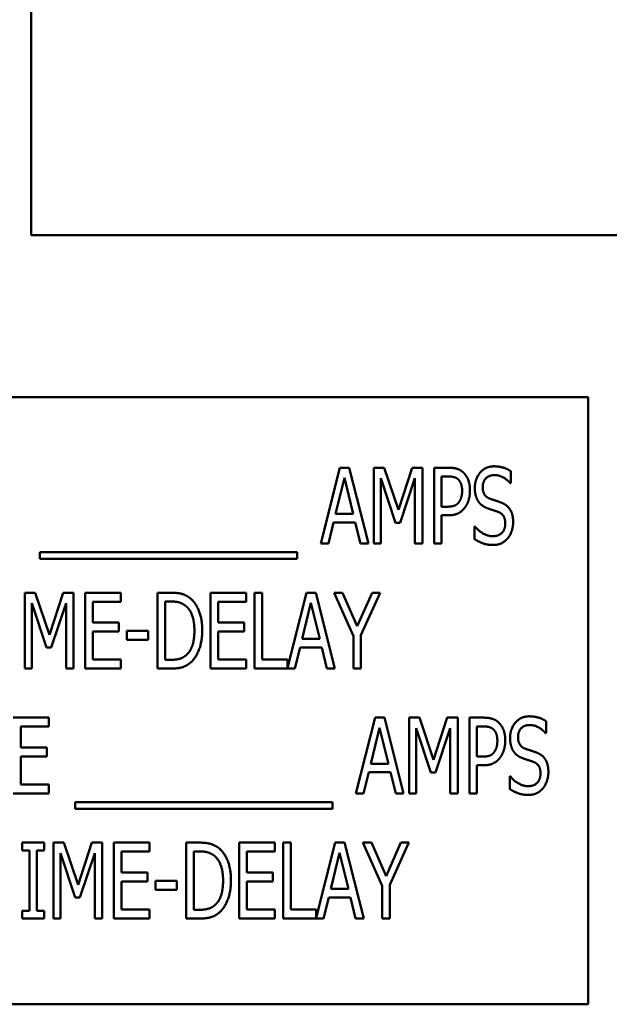
# Model space of a CAD drawing. Units: inches. Extents: x 2 to 108, y 1 to 84.
# Drawn here: x 75 to 76, y 34 to 36 of the extents above; entities that cross this region are included whole.
import ezdxf

# ---------------------------------------------------------------- set-up
doc = ezdxf.new("R2010")
doc.units = ezdxf.units.IN
doc.header["$LTSCALE"] = 5
doc.header["$MEASUREMENT"] = 0
doc.layers.add('Visible (ANSI)', color=7, linetype='Continuous', lineweight=50)

msp = doc.modelspace()

# ---------------------------------------------------------------- linework, layer by layer
at = {"layer": 'Visible (ANSI)'}
for p, q in [((75.3762, 36.0134), (75.3762, 35.6089)), ((75.3762, 35.6089), (76.5582, 35.6089)), ((76.2935, 35.3424), (74.2935, 35.3424)), ((76.2935, 34.3424), (76.2935, 35.3424)), ((75.8531, 35.101), (75.8847, 35.226)), ((75.8847, 35.226), (75.9, 35.226)), ((75.9, 35.226), (75.9316, 35.101)), ((75.9405, 35.226), (75.9575, 35.226)), ((75.9405, 35.101), (75.9405, 35.226)), ((75.9575, 35.226), (75.9809, 35.1564)), ((75.9809, 35.1564), (76.0034, 35.226)), ((76.0034, 35.226), (76.0207, 35.226)), ((76.0207, 35.226), (76.0207, 35.101)), ((76.0398, 35.101), (76.0398, 35.226)), ((76.0398, 35.226), (76.0633, 35.226)), ((76.1662, 35.2202), (76.1662, 35.2003)), ((75.892, 35.2091), (75.8776, 35.1502)), ((75.9065, 35.1502), (75.892, 35.2091)), ((75.9764, 35.1355), (75.9522, 35.2087)), ((75.9522, 35.2087), (75.9522, 35.101)), ((76.0083, 35.2087), (75.9839, 35.1355)), ((76.0083, 35.101), (76.0083, 35.2087)), ((76.0626, 35.2116), (76.0522, 35.2116)), ((76.0522, 35.2116), (76.0522, 35.1618)), ((76.1662, 35.2003), (76.1653, 35.2003)), ((76.0522, 35.1618), (76.0608, 35.1618)), ((75.8776, 35.1502), (75.9065, 35.1502)), ((76.0522, 35.1476), (76.0522, 35.101)), ((76.0628, 35.1476), (76.0522, 35.1476)), ((75.8742, 35.136), (75.8657, 35.101)), ((75.9099, 35.136), (75.8742, 35.136)), ((75.9184, 35.101), (75.9099, 35.136)), ((75.9839, 35.1355), (75.9764, 35.1355)), ((76.1061, 35.1294), (76.107, 35.1294)), ((76.1061, 35.1085), (76.1061, 35.1294)), ((75.8657, 35.101), (75.8531, 35.101)), ((75.9316, 35.101), (75.9184, 35.101)), ((75.9522, 35.101), (75.9405, 35.101)), ((76.0207, 35.101), (76.0083, 35.101)), ((76.0522, 35.101), (76.0398, 35.101)), ((75.3907, 35.0759), (75.3907, 35.0867)), ((75.3907, 35.0867), (75.8145, 35.0867)), ((75.8145, 35.0759), (75.3907, 35.0759)), ((75.8145, 35.0867), (75.8145, 35.0759)), ((75.3659, 35.0202), (75.3829, 35.0202)), ((75.3659, 34.8952), (75.3659, 35.0202)), ((75.3829, 35.0202), (75.4063, 34.9506)), ((75.4063, 34.9506), (75.4288, 35.0202)), ((75.4288, 35.0202), (75.4461, 35.0202)), ((75.4461, 35.0202), (75.4461, 34.8952)), ((75.4652, 35.0202), (75.5238, 35.0202)), ((75.4652, 34.8952), (75.4652, 35.0202)), ((75.5238, 35.0202), (75.5238, 35.0054)), ((75.5843, 34.8952), (75.5843, 35.0202)), ((75.5843, 35.0202), (75.6056, 35.0202)), ((75.6717, 35.0202), (75.7304, 35.0202)), ((75.6717, 34.8952), (75.6717, 35.0202)), ((75.7304, 35.0202), (75.7304, 35.0054)), ((75.7441, 34.8952), (75.7441, 35.0202)), ((75.7441, 35.0202), (75.7565, 35.0202)), ((75.7565, 35.0202), (75.7565, 34.91)), ((75.7983, 34.8964), (75.8296, 35.0202)), ((75.8296, 35.0202), (75.8449, 35.0202)), ((75.8449, 35.0202), (75.8765, 34.8952)), ((75.9069, 34.9488), (75.8753, 35.0202)), ((75.8753, 35.0202), (75.8892, 35.0202)), ((75.8892, 35.0202), (75.9133, 34.9651)), ((75.9133, 34.9651), (75.9377, 35.0202)), ((75.951, 35.0202), (75.9194, 34.9505)), ((75.9377, 35.0202), (75.951, 35.0202)), ((75.4018, 34.9297), (75.3776, 35.0029)), ((75.3776, 35.0029), (75.3776, 34.8952)), ((75.4337, 35.0029), (75.4093, 34.9297)), ((75.4337, 34.8952), (75.4337, 35.0029)), ((75.4776, 35.0054), (75.4776, 34.9712)), ((75.5238, 35.0054), (75.4776, 35.0054)), ((75.6063, 35.0058), (75.5968, 35.0058)), ((75.5968, 35.0058), (75.5968, 34.9096)), ((75.6842, 35.0054), (75.6842, 34.9712)), ((75.7304, 35.0054), (75.6842, 35.0054)), ((75.8369, 35.0033), (75.8226, 34.9443)), ((75.8514, 34.9443), (75.8369, 35.0033)), ((75.4776, 34.9712), (75.5207, 34.9712)), ((75.5207, 34.9712), (75.5207, 34.9564)), ((75.6842, 34.9712), (75.7272, 34.9712)), ((75.7272, 34.9712), (75.7272, 34.9564)), ((75.5207, 34.9564), (75.4776, 34.9564)), ((75.4776, 34.9564), (75.4776, 34.91)), ((75.5337, 34.9423), (75.5337, 34.9575)), ((75.5337, 34.9575), (75.5691, 34.9575)), ((75.5691, 34.9423), (75.5337, 34.9423)), ((75.5691, 34.9575), (75.5691, 34.9423)), ((75.7272, 34.9564), (75.6842, 34.9564)), ((75.6842, 34.9564), (75.6842, 34.91)), ((75.8226, 34.9443), (75.8514, 34.9443)), ((75.9069, 34.8952), (75.9069, 34.9488)), ((75.9194, 34.9505), (75.9194, 34.8952)), ((75.4093, 34.9297), (75.4018, 34.9297)), ((75.8191, 34.9302), (75.8106, 34.8952)), ((75.8549, 34.9302), (75.8191, 34.9302)), ((75.8634, 34.8952), (75.8549, 34.9302)), ((75.4776, 34.91), (75.5238, 34.91)), ((75.5238, 34.91), (75.5238, 34.8952)), ((75.5968, 34.9096), (75.6063, 34.9096)), ((75.6842, 34.91), (75.7304, 34.91)), ((75.7304, 34.91), (75.7304, 34.8952)), ((75.7565, 34.91), (75.7983, 34.91)), ((75.7983, 34.91), (75.7983, 34.8964)), ((75.3776, 34.8952), (75.3659, 34.8952)), ((75.4461, 34.8952), (75.4337, 34.8952)), ((75.5238, 34.8952), (75.4652, 34.8952)), ((75.6059, 34.8952), (75.5843, 34.8952)), ((75.7304, 34.8952), (75.6717, 34.8952)), ((75.8106, 34.8952), (75.7441, 34.8952)), ((75.8765, 34.8952), (75.8634, 34.8952)), ((75.9194, 34.8952), (75.9069, 34.8952)), ((75.3467, 34.8144), (75.4054, 34.8144)), ((75.4054, 34.8144), (75.4054, 34.7996)), ((75.9111, 34.6894), (75.9427, 34.8144)), ((75.9427, 34.8144), (75.958, 34.8144)), ((75.958, 34.8144), (75.9896, 34.6894)), ((75.9986, 34.6894), (75.9986, 34.8144)), ((75.9986, 34.8144), (76.0156, 34.8144)), ((76.0156, 34.8144), (76.039, 34.7448)), ((76.039, 34.7448), (76.0615, 34.8144)), ((76.0615, 34.8144), (76.0788, 34.8144)), ((76.0788, 34.8144), (76.0788, 34.6894)), ((76.0978, 34.8144), (76.1213, 34.8144)), ((76.0978, 34.6894), (76.0978, 34.8144)), ((75.4054, 34.7996), (75.3592, 34.7996)), ((75.3592, 34.7996), (75.3592, 34.7654)), ((75.95, 34.7975), (75.9357, 34.7385)), ((75.9645, 34.7385), (75.95, 34.7975)), ((76.0102, 34.7971), (76.0102, 34.6894)), ((76.0344, 34.7239), (76.0102, 34.7971)), ((76.0663, 34.7971), (76.0419, 34.7239)), ((76.0663, 34.6894), (76.0663, 34.7971)), ((76.1103, 34.8), (76.1103, 34.7502)), ((76.1206, 34.8), (76.1103, 34.8)), ((76.2242, 34.8085), (76.2242, 34.7887)), ((76.2242, 34.7887), (76.2233, 34.7887)), ((75.3592, 34.7654), (75.4022, 34.7654)), ((75.4022, 34.7654), (75.4022, 34.7506)), ((75.3592, 34.7506), (75.3592, 34.7042)), ((75.4022, 34.7506), (75.3592, 34.7506)), ((76.1103, 34.7502), (76.1188, 34.7502)), ((75.9357, 34.7385), (75.9645, 34.7385)), ((76.1208, 34.736), (76.1103, 34.736)), ((76.1103, 34.736), (76.1103, 34.6894)), ((75.9322, 34.7244), (75.9237, 34.6894)), ((75.968, 34.7244), (75.9322, 34.7244)), ((75.9765, 34.6894), (75.968, 34.7244)), ((76.0419, 34.7239), (76.0344, 34.7239)), ((76.1642, 34.6969), (76.1642, 34.7178)), ((76.1642, 34.7178), (76.1651, 34.7178)), ((75.3592, 34.7042), (75.4054, 34.7042)), ((75.4054, 34.7042), (75.4054, 34.6894)), ((75.4054, 34.6894), (75.3467, 34.6894)), ((75.9237, 34.6894), (75.9111, 34.6894)), ((75.9896, 34.6894), (75.9765, 34.6894)), ((76.0102, 34.6894), (75.9986, 34.6894)), ((76.0788, 34.6894), (76.0663, 34.6894)), ((76.1103, 34.6894), (76.0978, 34.6894)), ((75.4487, 34.6751), (75.8725, 34.6751)), ((75.4487, 34.6643), (75.4487, 34.6751)), ((75.8725, 34.6751), (75.8725, 34.6643)), ((75.8725, 34.6643), (75.4487, 34.6643)), ((75.3615, 34.6086), (75.3979, 34.6086)), ((75.3615, 34.5958), (75.3615, 34.6086)), ((75.3979, 34.6086), (75.3979, 34.5958)), ((75.4132, 34.6086), (75.4302, 34.6086)), ((75.4132, 34.4836), (75.4132, 34.6086)), ((75.4302, 34.6086), (75.4536, 34.539)), ((75.4536, 34.539), (75.4761, 34.6086)), ((75.4761, 34.6086), (75.4934, 34.6086)), ((75.4934, 34.6086), (75.4934, 34.4836)), ((75.5124, 34.6086), (75.5711, 34.6086)), ((75.5124, 34.4836), (75.5124, 34.6086)), ((75.5711, 34.6086), (75.5711, 34.5938)), ((75.6316, 34.4836), (75.6316, 34.6086)), ((75.6316, 34.6086), (75.6528, 34.6086)), ((75.719, 34.6086), (75.7776, 34.6086)), ((75.719, 34.4836), (75.719, 34.6086)), ((75.7776, 34.6086), (75.7776, 34.5938)), ((75.7913, 34.4836), (75.7913, 34.6086)), ((75.7913, 34.6086), (75.8038, 34.6086)), ((75.8038, 34.6086), (75.8038, 34.4984)), ((75.8456, 34.4848), (75.8769, 34.6086)), ((75.8769, 34.6086), (75.8922, 34.6086)), ((75.8922, 34.6086), (75.9238, 34.4836)), ((75.9542, 34.5372), (75.9226, 34.6086)), ((75.9226, 34.6086), (75.9365, 34.6086)), ((75.9365, 34.6086), (75.9606, 34.5535)), ((75.9606, 34.5535), (75.985, 34.6086)), ((75.9983, 34.6086), (75.9666, 34.5389)), ((75.985, 34.6086), (75.9983, 34.6086)), ((75.3735, 34.5958), (75.3615, 34.5958)), ((75.3735, 34.4964), (75.3735, 34.5958)), ((75.3979, 34.5958), (75.3859, 34.5958)), ((75.3859, 34.5958), (75.3859, 34.4964)), ((75.449, 34.518), (75.4248, 34.5913)), ((75.4248, 34.5913), (75.4248, 34.4836)), ((75.4809, 34.5913), (75.4565, 34.518)), ((75.4809, 34.4836), (75.4809, 34.5913)), ((75.5249, 34.5938), (75.5249, 34.5596)), ((75.5711, 34.5938), (75.5249, 34.5938)), ((75.6535, 34.5942), (75.644, 34.5942)), ((75.644, 34.5942), (75.644, 34.498)), ((75.7314, 34.5938), (75.7314, 34.5596)), ((75.7776, 34.5938), (75.7314, 34.5938)), ((75.8842, 34.5917), (75.8698, 34.5327)), ((75.8987, 34.5327), (75.8842, 34.5917)), ((75.5249, 34.5596), (75.5679, 34.5596)), ((75.5679, 34.5596), (75.5679, 34.5448)), ((75.7314, 34.5596), (75.7745, 34.5596)), ((75.7745, 34.5596), (75.7745, 34.5448)), ((75.5679, 34.5448), (75.5249, 34.5448)), ((75.5249, 34.5448), (75.5249, 34.4984)), ((75.5809, 34.5307), (75.5809, 34.5459)), ((75.5809, 34.5459), (75.6164, 34.5459)), ((75.6164, 34.5459), (75.6164, 34.5307)), ((75.7745, 34.5448), (75.7314, 34.5448)), ((75.7314, 34.5448), (75.7314, 34.4984)), ((75.9542, 34.4836), (75.9542, 34.5372)), ((75.9666, 34.5389), (75.9666, 34.4836)), ((75.6164, 34.5307), (75.5809, 34.5307)), ((75.8698, 34.5327), (75.8987, 34.5327)), ((75.4565, 34.518), (75.449, 34.518)), ((75.8664, 34.5185), (75.8579, 34.4836)), ((75.9021, 34.5185), (75.8664, 34.5185)), ((75.9106, 34.4836), (75.9021, 34.5185)), ((75.3615, 34.4964), (75.3735, 34.4964)), ((75.3615, 34.4836), (75.3615, 34.4964)), ((75.3859, 34.4964), (75.3979, 34.4964)), ((75.3979, 34.4964), (75.3979, 34.4836)), ((75.5249, 34.4984), (75.5711, 34.4984)), ((75.5711, 34.4984), (75.5711, 34.4836)), ((75.644, 34.498), (75.6535, 34.498)), ((75.7314, 34.4984), (75.7776, 34.4984)), ((75.7776, 34.4984), (75.7776, 34.4836)), ((75.8038, 34.4984), (75.8456, 34.4984)), ((75.8456, 34.4984), (75.8456, 34.4848)), ((75.3979, 34.4836), (75.3615, 34.4836)), ((75.4248, 34.4836), (75.4132, 34.4836)), ((75.4934, 34.4836), (75.4809, 34.4836)), ((75.5711, 34.4836), (75.5124, 34.4836)), ((75.6531, 34.4836), (75.6316, 34.4836)), ((75.7776, 34.4836), (75.719, 34.4836)), ((75.8579, 34.4836), (75.7913, 34.4836)), ((75.9238, 34.4836), (75.9106, 34.4836)), ((75.9666, 34.4836), (75.9542, 34.4836)), ((74.2935, 34.3424), (76.2935, 34.3424))]:
    msp.add_line(p, q, dxfattribs=at)
for points in [[(76.0633, 35.226), (76.0716, 35.226), (76.0832, 35.2224), (76.0877, 35.2182)], [(76.0877, 35.2182), (76.093, 35.2135), (76.0988, 35.1988), (76.0988, 35.1883)], [(76.1068, 35.1925), (76.1068, 35.2077), (76.1246, 35.2283), (76.1383, 35.2283)], [(76.1383, 35.2283), (76.1462, 35.2283), (76.1602, 35.2241), (76.1662, 35.2202)], [(76.0792, 35.2069), (76.0763, 35.2095), (76.0684, 35.2116), (76.0626, 35.2116)], [(76.0859, 35.1878), (76.0859, 35.1943), (76.0825, 35.2038), (76.0792, 35.2069)], [(76.1392, 35.2139), (76.1305, 35.2139), (76.1198, 35.203), (76.1198, 35.1942)], [(76.1653, 35.2003), (76.1608, 35.2058), (76.1469, 35.2139), (76.1392, 35.2139)], [(76.0806, 35.1693), (76.0833, 35.1731), (76.0859, 35.1819), (76.0859, 35.1878)], [(76.0988, 35.1883), (76.0988, 35.1802), (76.0945, 35.1657), (76.0906, 35.1606)], [(76.1129, 35.1699), (76.1101, 35.1741), (76.1068, 35.1852), (76.1068, 35.1925)], [(76.1198, 35.1942), (76.1198, 35.1863), (76.1261, 35.1769), (76.1321, 35.1748)], [(76.0608, 35.1618), (76.0683, 35.1618), (76.0776, 35.165), (76.0806, 35.1693)], [(76.1284, 35.1589), (76.1236, 35.1606), (76.1159, 35.1658), (76.1129, 35.1699)], [(76.1321, 35.1748), (76.136, 35.1734), (76.1475, 35.1697), (76.1512, 35.1682)], [(76.0906, 35.1606), (76.0859, 35.1542), (76.0728, 35.1476), (76.0628, 35.1476)], [(76.1453, 35.1532), (76.141, 35.1548), (76.1338, 35.157), (76.1284, 35.1589)], [(76.1569, 35.1341), (76.1569, 35.1415), (76.1513, 35.1509), (76.1453, 35.1532)], [(76.1512, 35.1682), (76.1609, 35.1642), (76.1699, 35.1483), (76.1699, 35.1367)], [(76.1699, 35.1367), (76.1699, 35.1293), (76.1654, 35.1151), (76.1613, 35.1101)], [(76.107, 35.1294), (76.1132, 35.1217), (76.1288, 35.1132), (76.136, 35.1132)], [(76.136, 35.1132), (76.1463, 35.1132), (76.1569, 35.1246), (76.1569, 35.1341)], [(76.1369, 35.0988), (76.1267, 35.0988), (76.1124, 35.1045), (76.1061, 35.1085)], [(76.1613, 35.1101), (76.1568, 35.1047), (76.1454, 35.0988), (76.1369, 35.0988)], [(75.6056, 35.0202), (75.6187, 35.0202), (75.6338, 35.015), (75.6391, 35.0103)], [(75.6391, 35.0103), (75.6481, 35.0023), (75.658, 34.9759), (75.658, 34.9576)], [(75.6309, 34.9983), (75.6259, 35.0023), (75.6147, 35.0058), (75.6063, 35.0058)], [(75.6451, 34.9578), (75.6451, 34.9722), (75.6379, 34.9926), (75.6309, 34.9983)], [(75.6321, 34.9179), (75.6386, 34.9238), (75.6451, 34.9432), (75.6451, 34.9578)], [(75.658, 34.9576), (75.658, 34.9405), (75.6477, 34.9129), (75.6389, 34.9052)], [(75.6063, 34.9096), (75.6145, 34.9096), (75.627, 34.9131), (75.6321, 34.9179)], [(75.6389, 34.9052), (75.6318, 34.8993), (75.6172, 34.8952), (75.6059, 34.8952)], [(76.1213, 34.8144), (76.1296, 34.8144), (76.1413, 34.8108), (76.1457, 34.8066)], [(76.1649, 34.7809), (76.1649, 34.7961), (76.1826, 34.8166), (76.1964, 34.8166)], [(76.1964, 34.8166), (76.2043, 34.8166), (76.2183, 34.8125), (76.2242, 34.8085)], [(76.1372, 34.7953), (76.1343, 34.7979), (76.1264, 34.8), (76.1206, 34.8)], [(76.1457, 34.8066), (76.151, 34.8018), (76.1569, 34.7872), (76.1569, 34.7767)], [(76.1972, 34.8023), (76.1886, 34.8023), (76.1779, 34.7914), (76.1779, 34.7826)], [(76.2233, 34.7887), (76.2189, 34.7942), (76.2049, 34.8023), (76.1972, 34.8023)], [(76.1439, 34.7762), (76.1439, 34.7827), (76.1406, 34.7922), (76.1372, 34.7953)], [(76.171, 34.7583), (76.1681, 34.7624), (76.1649, 34.7736), (76.1649, 34.7809)], [(76.1779, 34.7826), (76.1779, 34.7747), (76.1841, 34.7653), (76.1901, 34.7632)], [(76.1387, 34.7577), (76.1414, 34.7614), (76.1439, 34.7702), (76.1439, 34.7762)], [(76.1569, 34.7767), (76.1569, 34.7686), (76.1525, 34.754), (76.1487, 34.749)], [(76.1188, 34.7502), (76.1263, 34.7502), (76.1356, 34.7534), (76.1387, 34.7577)], [(76.1487, 34.749), (76.1439, 34.7426), (76.1309, 34.736), (76.1208, 34.736)], [(76.1865, 34.7473), (76.1816, 34.749), (76.1739, 34.7541), (76.171, 34.7583)], [(76.2034, 34.7416), (76.199, 34.7432), (76.1918, 34.7454), (76.1865, 34.7473)], [(76.1901, 34.7632), (76.1941, 34.7617), (76.2055, 34.7581), (76.2093, 34.7566)], [(76.2093, 34.7566), (76.219, 34.7526), (76.2279, 34.7367), (76.2279, 34.7251)], [(76.2149, 34.7224), (76.2149, 34.7299), (76.2094, 34.7392), (76.2034, 34.7416)], [(76.1651, 34.7178), (76.1713, 34.7101), (76.1869, 34.7016), (76.1941, 34.7016)], [(76.1941, 34.7016), (76.2044, 34.7016), (76.2149, 34.713), (76.2149, 34.7224)], [(76.2279, 34.7251), (76.2279, 34.7177), (76.2234, 34.7035), (76.2194, 34.6985)], [(76.2194, 34.6985), (76.2148, 34.6931), (76.2035, 34.6872), (76.195, 34.6872)], [(76.195, 34.6872), (76.1847, 34.6872), (76.1705, 34.6929), (76.1642, 34.6969)], [(75.6528, 34.6086), (75.666, 34.6086), (75.6811, 34.6033), (75.6864, 34.5987)], [(75.6782, 34.5867), (75.6732, 34.5907), (75.6619, 34.5942), (75.6535, 34.5942)], [(75.6923, 34.5462), (75.6923, 34.5606), (75.6851, 34.5809), (75.6782, 34.5867)], [(75.6864, 34.5987), (75.6954, 34.5907), (75.7053, 34.5642), (75.7053, 34.546)], [(75.6794, 34.5063), (75.6859, 34.5122), (75.6923, 34.5316), (75.6923, 34.5462)], [(75.7053, 34.546), (75.7053, 34.5289), (75.695, 34.5013), (75.6862, 34.4936)], [(75.6535, 34.498), (75.6617, 34.498), (75.6742, 34.5015), (75.6794, 34.5063)], [(75.6862, 34.4936), (75.6791, 34.4877), (75.6645, 34.4836), (75.6531, 34.4836)]]:
    msp.add_open_spline(points, degree=2, dxfattribs=at)

doc.saveas('drawing.dxf')
